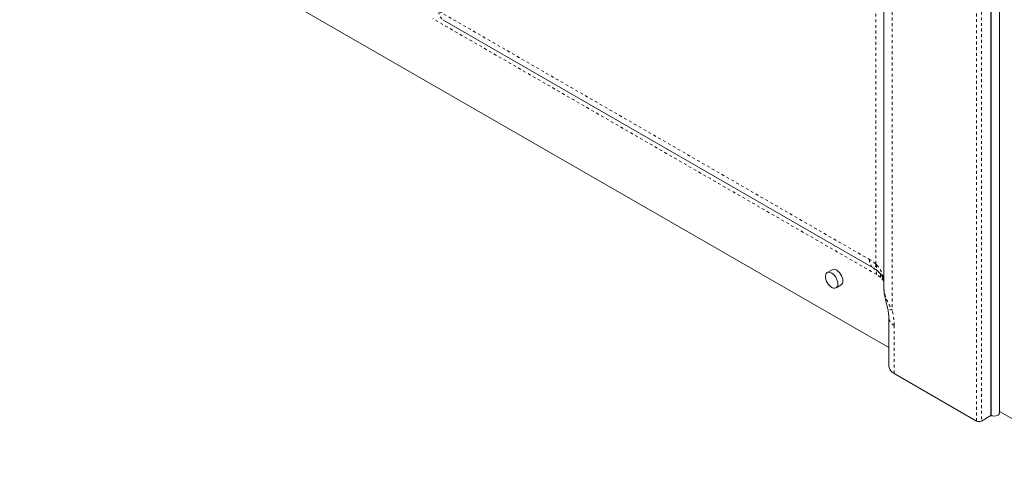
# Model space of a CAD drawing. Units: inches. Extents: x -156 to 1274, y -298 to 823.
# Drawn here: x 748 to 783, y -174 to -157 of the extents above; entities that cross this region are included whole.
import ezdxf

# ---------------------------------------------------------------- set-up
doc = ezdxf.new("R2010")
doc.units = ezdxf.units.IN
doc.header["$LTSCALE"] = 0.375
doc.header["$MEASUREMENT"] = 0
doc.linetypes.add('PHANTOM', pattern=[0.5, 0.25, -0.05, 0.05, -0.05, 0.05, -0.05])

msp = doc.modelspace()

# ---------------------------------------------------------------- linework, layer by layer
at = {"color": 8, "linetype": 'PHANTOM', "lineweight": 0}
for p, q in [((782.0866, -171.6565), (782.0866, -138.8928)), ((782.2634, -138.8928), (782.2634, -171.6565)), ((778.5074, -166.0643), (778.5074, -142.0321)), ((779.0912, -142.8998), (779.0912, -167.7141)), ((762.9834, -157.0772), (778.2859, -165.9112)), ((778.5334, -166.4429), (762.7622, -157.3384)), ((778.5074, -166.0643), (778.5442, -166.1013)), ((779.1629, -168.2539), (779.1629, -169.9686))]:
    msp.add_line(p, q, dxfattribs=at)
at = {"color": 7, "linetype": 'Continuous', "lineweight": 15}
for p, q in [((782.5993, -138.7193), (782.5993, -171.4626)), ((782.6095, -138.7225), (782.6095, -171.4658)), ((782.6116, -138.7212), (782.6116, -171.4645)), ((782.6128, -138.7234), (782.6128, -171.4667)), ((782.9099, -171.3591), (782.9099, -138.6158)), ((778.7983, -142.4916), (778.7983, -166.9378)), ((748.0783, -151.2075), (778.9725, -169.0423)), ((763.118, -157.3748), (778.4206, -166.2088)), ((776.9599, -166.2711), (776.7832, -166.3731)), ((777.0956, -166.9144), (777.2724, -166.8124)), ((778.9725, -167.9885), (778.9725, -169.7033)), ((779.1629, -169.9686), (782.0866, -171.6565)), ((782.2634, -171.6565), (782.5993, -171.4626)), ((782.6116, -171.4645), (782.6095, -171.4658)), ((782.6128, -171.4652), (782.6116, -171.4645)), ((787.0328, -173.6954), (782.9099, -171.3153))]:
    msp.add_line(p, q, dxfattribs=at)
at = {"color": 8, "linetype": 'PHANTOM', "lineweight": 0, "flags": 128}
for points in [[(778.5074, -166.0643), (778.5007, -166.1099), (778.4987, -166.1523), (778.5014, -166.1912), (778.5087, -166.2261), (778.5207, -166.2567), (778.5371, -166.2828), (778.5578, -166.304), (778.5578, -166.304)], [(779.0912, -167.7141), (779.0278, -167.698), (778.9777, -167.6755), (778.9423, -167.6473), (778.9224, -167.614), (778.9205, -167.6075)], [(779.1629, -168.2539), (779.0955, -168.2082), (779.0416, -168.1569), (779.0026, -168.1014), (778.9793, -168.0429), (778.9725, -167.9892)]]:
    msp.add_lwpolyline(points, dxfattribs=at)
at = {"color": 7, "linetype": 'Continuous', "lineweight": 15, "flags": 128}
for points in [[(777.1604, -166.7713), (777.1552, -166.7135), (777.1399, -166.6524), (777.1153, -166.5909), (777.0825, -166.5319), (777.0429, -166.4781), (776.9985, -166.432), (776.9514, -166.3959), (776.9036, -166.3713), (776.8576, -166.3595), (776.8154, -166.361), (776.779, -166.3757), (776.7501, -166.4029), (776.73, -166.4414), (776.7197, -166.4894), (776.7197, -166.5446), (776.73, -166.6044), (776.7501, -166.666), (776.779, -166.7267), (776.8154, -166.7834), (776.8576, -166.8336), (776.9036, -166.875), (776.9514, -166.9055), (776.9985, -166.9238), (777.0429, -166.929), (777.0825, -166.9208), (777.1153, -166.8998), (777.1399, -166.8667), (777.1552, -166.8232), (777.1604, -166.7713)], [(777.3371, -166.6693), (777.332, -166.6115), (777.3167, -166.5504), (777.2921, -166.4889), (777.2592, -166.4298), (777.2197, -166.376), (777.1753, -166.33), (777.1281, -166.2938), (777.0804, -166.2693), (777.0344, -166.2575), (776.9922, -166.2589), (776.9599, -166.2711)], [(779.1629, -169.9686), (779.0955, -169.923), (779.0416, -169.8717), (779.0026, -169.8161), (778.9793, -169.7576), (778.9725, -169.7033)], [(782.9099, -171.3591), (782.9089, -171.3709), (782.8956, -171.4027), (782.8679, -171.4312), (782.8279, -171.4544), (782.7784, -171.4704), (782.7234, -171.478), (782.6667, -171.4768), (782.6128, -171.4667)]]:
    msp.add_lwpolyline(points, dxfattribs=at)
at = {"color": 8, "linetype": 'PHANTOM', "lineweight": 0}
for centre, radius, start, end in [((763.3076, -157.1098), 0.3259, 174.26608, 234.42177), ((778.6102, -165.9437), 0.3259, 174.26608, 234.42177), ((777.4147, -167.4079), 1.7318, 50.87701, 59.79579), ((778.284, -166.4178), 0.2507, 354.26645, 54.42162), ((778.769, -166.1753), 0.2367, 161.79056, 222.37249), ((778.0953, -167.1919), 0.8677, 48.49023, 59.67633), ((778.4416, -166.4707), 0.2396, 342.6659, 12.5212), ((778.9675, -166.5874), 0.1961, 171.2527, 194.20428), ((776.9418, -168.2739), 2.2211, 0.51686, 14.59922)]:
    msp.add_arc(centre, radius, start, end, dxfattribs=at)
at = {"color": 7, "linetype": 'Continuous', "lineweight": 15}
for centre, radius, start, end in [((777.1835, -166.686), 0.1546, 305.12661, 6.18552), ((782.6874, -171.1985), 0.2784, 251.54674, 253.75068), ((782.175, -171.4859), 0.1921, 242.60982, 297.38987)]:
    msp.add_arc(centre, radius, start, end, dxfattribs=at)
for points, knots in [([(778.4206, -166.2088), (778.4307, -166.2148), (778.4597, -166.2321), (778.506, -166.2634), (778.5429, -166.2923), (778.5585, -166.3046)], [0, 0, 0, 0, 0.2342867, 0.6742359, 1, 1, 1, 1]), ([(778.5586, -166.3031), (778.5625, -166.3062), (778.5753, -166.3162), (778.586, -166.3265), (778.5934, -166.3337)], [0, 0, 0, 0, 0.3071452, 1, 1, 1, 1]), ([(778.5931, -166.3361), (778.604, -166.3457), (778.6354, -166.3733), (778.6774, -166.424), (778.7204, -166.4889), (778.7546, -166.5591), (778.7698, -166.6118), (778.7772, -166.6372)], [0, 0, 0, 0, 0.11124876, 0.32011706, 0.54239002, 0.77911023, 1, 1, 1, 1]), ([(778.7767, -166.6353), (778.7798, -166.6478), (778.7871, -166.6777), (778.7943, -166.737), (778.7982, -166.7924), (778.7977, -166.8278), (778.7975, -166.8365)], [0, 0, 0, 0, 0.234652, 0.5642462, 0.8931201, 1, 1, 1, 1]), ([(778.7986, -166.9406), (778.7984, -166.9544), (778.7976, -167.0006), (778.8048, -167.0802), (778.8188, -167.1784), (778.8385, -167.2766), (778.8615, -167.3778), (778.8868, -167.478), (778.9076, -167.5561), (778.9177, -167.5969), (778.9203, -167.6074)], [0, 0, 0, 0, 0.0601503, 0.20237383, 0.34731473, 0.49064784, 0.63660669, 0.79911241, 0.94823303, 1, 1, 1, 1]), ([(778.9206, -167.6078), (778.9251, -167.6261), (778.9381, -167.6795), (778.9543, -167.7648), (778.9668, -167.8606), (778.9719, -167.9345), (778.9723, -167.9751), (778.9725, -167.9885)], [0, 0, 0, 0, 0.13083972, 0.38262905, 0.6319156, 0.87832841, 1, 1, 1, 1])]:
    msp.add_open_spline(points, degree=3, knots=knots, dxfattribs=at)
at = {"color": 8, "linetype": 'PHANTOM', "lineweight": 0}
for points, knots in [([(778.5442, -166.1013), (778.5789, -166.1427), (778.6509, -166.2287), (778.7282, -166.3842), (778.7584, -166.4993), (778.7737, -166.5576)], [0, 0, 0, 0, 0.3145911, 0.652469, 1, 1, 1, 1]), ([(778.7845, -166.67), (778.7799, -166.6636), (778.7546, -166.6279), (778.716, -166.5841), (778.681, -166.5519), (778.6704, -166.5421)], [0, 0, 0, 0, 0.1341129, 0.7385824, 1, 1, 1, 1]), ([(778.7737, -166.5576), (778.7833, -166.6123), (778.7994, -166.7044), (778.7987, -166.8026), (778.7984, -166.8424)], [0, 0, 0, 0, 0.59388356, 1, 1, 1, 1]), ([(778.7998, -166.9378), (778.7996, -166.9546), (778.7992, -167.0004), (778.8142, -167.0972), (778.8503, -167.2301), (778.9136, -167.3836), (778.9917, -167.538), (779.0533, -167.6472), (779.0868, -167.7062), (779.0912, -167.7141)], [0, 0, 0, 0, 0.07227447, 0.19667806, 0.3898978, 0.58935737, 0.77772699, 0.97047838, 1, 1, 1, 1])]:
    msp.add_open_spline(points, degree=3, knots=knots, dxfattribs=at)

doc.saveas('drawing.dxf')
